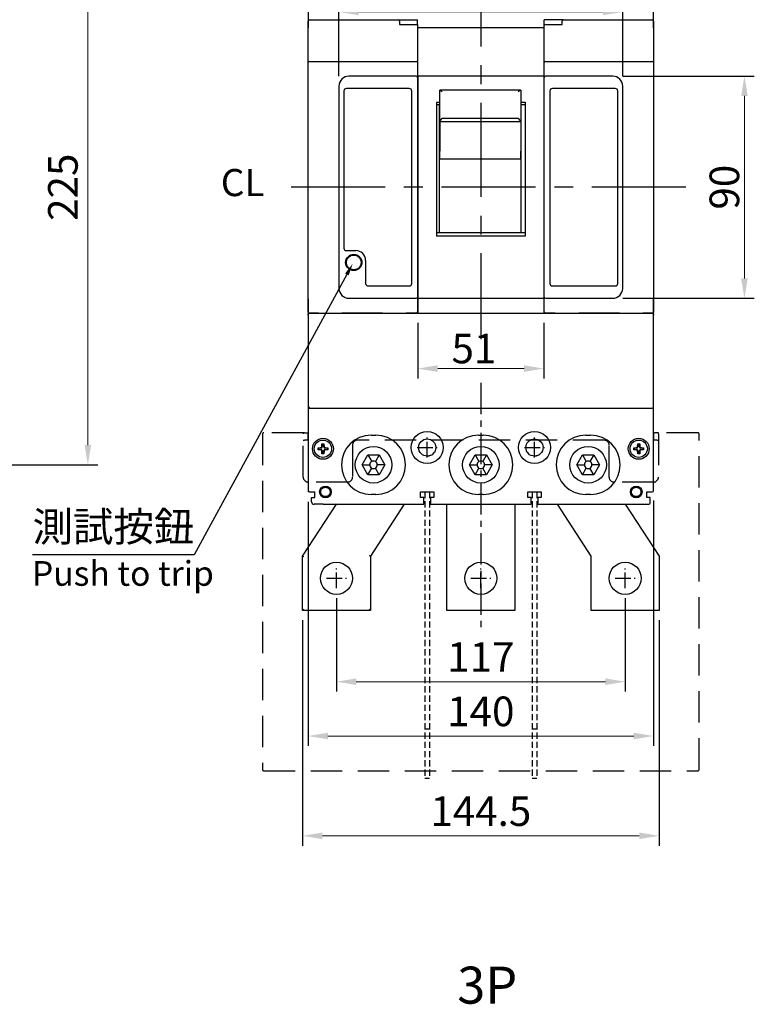
# Model space of a CAD drawing. Extents: x 7868 to 10827, y 4697 to 6543.
# Drawn here: x 8188 to 8486, y 5747 to 6146 of the extents above; entities that cross this region are included whole.
import ezdxf
from ezdxf import colors
from ezdxf.entities.mleader import LeaderData, LeaderLine
from ezdxf.enums import TextEntityAlignment as Align
from ezdxf.math import Vec2, Vec3

# ---------------------------------------------------------------- set-up
doc = ezdxf.new("R2010")
doc.units = 0
doc.header["$MEASUREMENT"] = 0
for name, pattern in [('CENTER', [10.16, 6.35, -1.27, 1.27, -1.27]), ('DASHED2', [3.75, 2.5, -1.25]), ('HIDDENX2', [19.05, 12.7, -6.35])]:
    doc.linetypes.add(name, pattern=pattern)
doc.layers.get('0').update_dxf_attribs({"linetype": 'CONTINUOUS'})
doc.layers.get('DEFPOINTS').update_dxf_attribs({"linetype": 'CONTINUOUS'})
for name, color, linetype in [('CENTER', 1, 'CENTER'), ('DIM', 3, 'CONTINUOUS'), ('極間隔板', 2, 'DASHED2'), ('端子保護蓋', 5, 'HIDDENX2')]:
    doc.layers.add(name, color=color, linetype=linetype)
doc.layers.add('可見 (ISO)', color=7, linetype='CONTINUOUS', lineweight=25)
doc.styles.add('Arial', font='arial.ttf')
doc.styles.add('ROMANS', font='romans')
doc.dimstyles.new('STANDARD$0', dxfattribs={"dimtxt": 2.5, "dimasz": 2, "dimexe": 1, "dimexo": 1, "dimgap": 1, "dimtad": 1, "dimdec": 4, "dimdsep": 46, "dimtxsty": 'ROMANS', "dimcen": -2, "dimdle": 0.1, "dimclrd": 2, "dimclre": 2, "dimclrt": 7, "dimadec": 0, "dimazin": 0, "dimtfac": 1, "dimtdec": 4, "dimtmove": 0, "dimatfit": 3, "dimfxl": 1, "dimtolj": 1, "dimarcsym": 0})

# ---------------------------------------------------------------- blocks, each defined once
blk = doc.blocks.new('*D107')
at = {"layer": 'DEFPOINTS', "color": 0, "transparency": 16777216}
for p in [(8316.83, 5915.69), (8433.83, 5915.69), (8433.83, 5877.79)]:
    blk.add_point(p, dxfattribs=at)
at = {"layer": 'DIM', "color": 0, "lineweight": -2, "transparency": 16777216}
for p, q in [((8316.83, 5911.69), (8316.83, 5873.79)), ((8433.83, 5911.69), (8433.83, 5873.79))]:
    blk.add_line(p, q, dxfattribs=at)
at = {"layer": 'DIM', "color": 0, "lineweight": 13, "transparency": 16777216}
blk.add_line((8324.83, 5877.79), (8425.83, 5877.79), dxfattribs=at)
at = {"layer": 'DIM', "color": 0, "transparency": 16777216}
for points in [[(8324.83, 5879.13), (8324.83, 5876.46), (8316.83, 5877.79)], [(8425.83, 5879.13), (8425.83, 5876.46), (8433.83, 5877.79)]]:
    blk.add_solid(points, dxfattribs=at)
at = {"layer": 'DIM', "color": 0, "transparency": 16777216, "insert": (8375.33, 5887.79), "char_height": 12, "attachment_point": 5}
blk.add_mtext('\\A1;117', dxfattribs=at)
blk = doc.blocks.new('*D108')
at = {"layer": 'DEFPOINTS', "color": 0, "transparency": 16777216}
for p in [(8305.33, 5954.69), (8445.33, 5955.19), (8445.33, 5855.76)]:
    blk.add_point(p, dxfattribs=at)
at = {"layer": 'DIM', "color": 0, "lineweight": -2, "transparency": 16777216}
for p, q in [((8305.33, 5950.69), (8305.33, 5851.76)), ((8445.33, 5951.19), (8445.33, 5851.76))]:
    blk.add_line(p, q, dxfattribs=at)
at = {"layer": 'DIM', "color": 0, "lineweight": 13, "transparency": 16777216}
blk.add_line((8313.33, 5855.76), (8437.33, 5855.76), dxfattribs=at)
at = {"layer": 'DIM', "color": 0, "transparency": 16777216}
for points in [[(8313.33, 5857.1), (8313.33, 5854.43), (8305.33, 5855.76)], [(8437.33, 5857.1), (8437.33, 5854.43), (8445.33, 5855.76)]]:
    blk.add_solid(points, dxfattribs=at)
at = {"layer": 'DIM', "color": 0, "transparency": 16777216, "insert": (8375.33, 5865.76), "char_height": 12, "attachment_point": 5}
blk.add_mtext('\\A1;140', dxfattribs=at)
blk = doc.blocks.new('*D109')
at = {"layer": 'DEFPOINTS', "color": 0, "transparency": 16777216}
for p in [(8303.08, 5906.69), (8447.58, 5906.69), (8447.58, 5815.31)]:
    blk.add_point(p, dxfattribs=at)
at = {"layer": 'DIM', "color": 0, "lineweight": -2, "transparency": 16777216}
for p, q in [((8303.08, 5902.69), (8303.08, 5811.31)), ((8447.58, 5902.69), (8447.58, 5811.31))]:
    blk.add_line(p, q, dxfattribs=at)
at = {"layer": 'DIM', "color": 0, "lineweight": 13, "transparency": 16777216}
blk.add_line((8311.08, 5815.31), (8439.58, 5815.31), dxfattribs=at)
at = {"layer": 'DIM', "color": 0, "transparency": 16777216}
for points in [[(8311.08, 5816.64), (8311.08, 5813.98), (8303.08, 5815.31)], [(8439.58, 5816.64), (8439.58, 5813.98), (8447.58, 5815.31)]]:
    blk.add_solid(points, dxfattribs=at)
at = {"layer": 'DIM', "color": 0, "transparency": 16777216, "insert": (8375.33, 5825.31), "char_height": 12, "attachment_point": 5}
blk.add_mtext('\\A1;144.5', dxfattribs=at)
blk = doc.blocks.new('*D118')
at = {"layer": 'DEFPOINTS', "color": 0, "transparency": 16777216}
for p in [(8108.43, 6190.69), (8113.05, 5965.69), (8216.03, 5965.69)]:
    blk.add_point(p, dxfattribs=at)
at = {"layer": 'DIM', "color": 0, "lineweight": -2, "transparency": 16777216}
for p, q in [((8112.43, 6190.69), (8220.03, 6190.69)), ((8117.05, 5965.69), (8220.03, 5965.69))]:
    blk.add_line(p, q, dxfattribs=at)
at = {"layer": 'DIM', "color": 0, "lineweight": 13, "transparency": 16777216}
blk.add_line((8216.03, 6182.69), (8216.03, 5973.69), dxfattribs=at)
at = {"layer": 'DIM', "color": 0, "transparency": 16777216}
for points in [[(8214.69, 6182.69), (8217.36, 6182.69), (8216.03, 6190.69)], [(8214.69, 5973.69), (8217.36, 5973.69), (8216.03, 5965.69)]]:
    blk.add_solid(points, dxfattribs=at)
at = {"layer": 'DIM', "color": 0, "transparency": 16777216, "insert": (8205.9, 6078.19), "char_height": 12, "attachment_point": 5, "rotation": 90, "style": 'Arial'}
blk.add_mtext('\\A1;225', dxfattribs=at)
blk = doc.blocks.new('*D127')
at = {"layer": 'DEFPOINTS', "color": 0, "transparency": 16777216}
for p in [(8428.83, 6123.21), (8428.83, 6033.21), (8482.19, 6033.21)]:
    blk.add_point(p, dxfattribs=at)
at = {"layer": 'DIM', "color": 0, "lineweight": -2, "transparency": 16777216}
for p, q in [((8432.83, 6123.21), (8486.19, 6123.21)), ((8432.83, 6033.21), (8486.19, 6033.21))]:
    blk.add_line(p, q, dxfattribs=at)
at = {"layer": 'DIM', "color": 0, "lineweight": 13, "transparency": 16777216}
blk.add_line((8482.19, 6115.21), (8482.19, 6041.21), dxfattribs=at)
at = {"layer": 'DIM', "color": 0, "transparency": 16777216}
for points in [[(8480.86, 6115.21), (8483.53, 6115.21), (8482.19, 6123.21)], [(8480.86, 6041.21), (8483.53, 6041.21), (8482.19, 6033.21)]]:
    blk.add_solid(points, dxfattribs=at)
at = {"layer": 'DIM', "color": 0, "lineweight": -2, "transparency": 16777216, "insert": (8474.06, 6078.21), "char_height": 12, "attachment_point": 5, "rotation": 90, "style": 'Arial'}
blk.add_mtext('\\A1;90', dxfattribs=at)
blk = doc.blocks.new('*D128')
at = {"layer": 'DEFPOINTS', "color": 0, "transparency": 16777216}
for p in [(8432.83, 6149.23), (8317.83, 6119.19), (8432.83, 6119.19)]:
    blk.add_point(p, dxfattribs=at)
at = {"layer": 'DIM', "color": 0, "lineweight": -2, "transparency": 16777216}
for p, q in [((8317.83, 6123.19), (8317.83, 6153.23)), ((8432.83, 6123.19), (8432.83, 6153.23))]:
    blk.add_line(p, q, dxfattribs=at)
at = {"layer": 'DIM', "color": 0, "lineweight": 13, "transparency": 16777216}
blk.add_line((8325.83, 6149.23), (8424.83, 6149.23), dxfattribs=at)
at = {"layer": 'DIM', "color": 0, "transparency": 16777216}
for points in [[(8325.83, 6150.56), (8325.83, 6147.89), (8317.83, 6149.23)], [(8424.83, 6150.56), (8424.83, 6147.89), (8432.83, 6149.23)]]:
    blk.add_solid(points, dxfattribs=at)
at = {"layer": 'DIM', "color": 0, "lineweight": -2, "transparency": 16777216, "insert": (8394.29, 6157.35), "char_height": 12, "attachment_point": 5, "style": 'Arial'}
blk.add_mtext('\\A1;115', dxfattribs=at)
blk = doc.blocks.new('*D134')
at = {"layer": 'DEFPOINTS', "color": 0, "transparency": 16777216}
for p in [(8349.83, 6027.19), (8400.83, 6027.19), (8400.83, 6004.69)]:
    blk.add_point(p, dxfattribs=at)
at = {"layer": 'DIM', "color": 0, "lineweight": -2, "transparency": 16777216}
for p, q in [((8349.83, 6023.19), (8349.83, 6000.69)), ((8400.83, 6023.19), (8400.83, 6000.69))]:
    blk.add_line(p, q, dxfattribs=at)
at = {"layer": 'DIM', "color": 0, "lineweight": 13, "transparency": 16777216}
blk.add_line((8357.83, 6004.69), (8392.83, 6004.69), dxfattribs=at)
at = {"layer": 'DIM', "color": 0, "transparency": 16777216}
for points in [[(8357.83, 6006.03), (8357.83, 6003.36), (8349.83, 6004.69)], [(8392.83, 6006.03), (8392.83, 6003.36), (8400.83, 6004.69)]]:
    blk.add_solid(points, dxfattribs=at)
at = {"layer": 'DIM', "color": 0, "lineweight": -2, "transparency": 16777216, "insert": (8372.53, 6012.82), "char_height": 12, "attachment_point": 5, "style": 'Arial'}
blk.add_mtext('\\A1;51', dxfattribs=at)
blk = doc.blocks.new('A$C5487405B')
at = {"layer": '端子保護蓋'}
for p, q in [((0, 136.5), (0, 0.5)), ((176.5, 137), (0.5, 137)), ((177, 0.5), (177, 136.5)), ((18.5, 20), (34.5, 20)), ((142.5, 20), (158.5, 20)), ((16.5, 0.5), (16.5, 18)), ((36.5, 18), (36.5, 5)), ((140.5, 5), (140.5, 18)), ((160.5, 18), (160.5, 0.5)), ((0.5, 0), (16.5, 0)), ((17, 3), (16.5, 3)), ((16.5, 0.5), (16.5, 0)), ((16.5, 0), (17, 0)), ((17, 3), (18, 3)), ((17, 0), (18, 0)), ((18, 3), (18.5, 3)), ((18.5, 0), (18, 0)), ((18.5, 0), (18.5, 3)), ((38.5, 3), (138.5, 3)), ((158.5, 3), (159, 3)), ((158.5, 3), (158.5, 0)), ((159, 0), (158.5, 0)), ((159, 3), (160, 3)), ((160, 0), (159, 0)), ((160.5, 3), (160, 3)), ((160, 0), (160.5, 0)), ((160.5, 0), (160.5, 0.5)), ((160.5, 0), (176.5, 0))]:
    blk.add_line(p, q, dxfattribs=at)
for centre in [(25.5, 24), (151.5, 24)]:
    blk.add_circle(centre, 1.9, dxfattribs=at)
for centre, radius, start, end in [((0.5, 136.5), 0.5, 90, 180), ((176.5, 136.5), 0.5, 0, 90), ((18.5, 18), 2, 90, 180), ((34.5, 18), 2, 0, 90), ((142.5, 18), 2, 90, 180), ((158.5, 18), 2, 0, 90), ((38.5, 5), 2, 180, 270), ((138.5, 5), 2, 270, 0), ((0.5, 0.5), 0.5, 180, 270), ((176.5, 0.5), 0.5, 270, 0)]:
    blk.add_arc(centre, radius, start, end, dxfattribs=at)

msp = doc.modelspace()

# ---------------------------------------------------------------- linework, layer by layer
for p, q in [((8305.32696522, 6167.19145873), (8305.32696522, 6142.80405652)), ((8445.32696522, 6142.80405652), (8445.32696522, 6167.19145873)), ((8305.32696522, 6145.69145873), (8305.32696522, 6142.80405652)), ((8305.32696522, 6032.9282253), (8305.32696522, 6142.80405652)), ((8305.32696522, 6032.9282253), (8305.32696522, 6142.80405652)), ((8349.62696522, 6142.86582061), (8401.02696522, 6142.86582061)), ((8445.32696522, 6142.80405652), (8445.32696522, 6145.39145873)), ((8445.32696522, 6142.80405652), (8445.32696522, 6032.9282253)), ((8445.32696522, 6142.80405652), (8445.32696522, 6032.9282253)), ((8401.02696522, 6123.19145873), (8349.62696522, 6123.19145873)), ((8358.67696522, 6104.88572832), (8358.67696522, 6117.49330137)), ((8391.44175675, 6117.52795782), (8358.71217369, 6117.52795782)), ((8391.47696522, 6117.49330137), (8391.47696522, 6104.88572832)), ((8357.32696522, 6112.69145873), (8357.32696522, 6058.39145873)), ((8357.32696522, 6112.69145873), (8358.67696522, 6112.69145873)), ((8357.32696522, 6111.69145873), (8358.67696522, 6111.69145873)), ((8358.52696522, 6085.13447513), (8358.52696522, 6111.69145873)), ((8391.47696522, 6112.69145873), (8393.32696522, 6112.69145873)), ((8391.47696522, 6111.69145873), (8393.32696522, 6111.69145873)), ((8391.62696522, 6085.13447513), (8391.62696522, 6111.69145873)), ((8393.32696522, 6112.69145873), (8393.32696522, 6058.39145873)), ((8358.67696522, 6104.88572832), (8358.67696522, 6092.80692614)), ((8391.47696522, 6104.88572832), (8391.47696522, 6092.80692614)), ((8358.67696522, 6089.66520162), (8358.67696522, 6092.80692614)), ((8391.47696522, 6089.66520162), (8391.47696522, 6092.80692614)), ((8358.52696522, 6059.69145873), (8358.52696522, 6085.13447513)), ((8391.62696522, 6059.69145873), (8391.62696522, 6085.13447513)), ((8393.32696522, 6059.69145873), (8357.32696522, 6059.69145873)), ((8393.32696522, 6058.39145873), (8357.32696522, 6058.39145873)), ((8305.32696522, 6032.9282253), (8305.32696522, 5988.69145873)), ((8305.32696522, 6032.9282253), (8305.32696522, 6030.19145873)), ((8305.32696522, 6027.49145873), (8305.32696522, 6030.19145873)), ((8349.62696522, 6033.19145873), (8401.02696522, 6033.19145873)), ((8445.32696522, 6030.19145873), (8445.32696522, 6032.9282253)), ((8445.32696522, 6030.19145873), (8445.32696522, 6032.9282253)), ((8445.32696522, 5989.19145873), (8445.32696522, 6030.19145873)), ((8445.32696522, 6030.19145873), (8445.32696522, 6027.49145873)), ((8305.32696522, 6027.49145873), (8305.32696522, 6026.83443612)), ((8305.32696522, 6027.19145873), (8445.32696522, 6027.19145873)), ((8305.32696522, 6026.3630316), (8305.32696522, 6026.83443612)), ((8305.62696522, 6027.19145873), (8309.52696522, 6027.19145873)), ((8345.02696522, 6027.19145873), (8349.02696522, 6027.19145873)), ((8401.62696522, 6027.19145873), (8405.52696522, 6027.19145873)), ((8441.02696522, 6027.19145873), (8445.02696522, 6027.19145873)), ((8445.32696522, 6026.83443612), (8445.32696522, 6027.49145873)), ((8445.32696522, 6026.83443612), (8445.32696522, 6026.3630316)), ((8305.82696522, 5989.19145873), (8305.32696522, 5988.69145873)), ((8305.32696522, 5988.69145873), (8305.32696522, 5954.69145873)), ((8305.32696522, 5988.69145873), (8444.82696522, 5988.69145873)), ((8445.32696522, 5955.19145873), (8445.32696522, 5989.19145873)), ((8310.85595655, 5973.1263286), (8310.92696522, 5974.19145873)), ((8310.92696522, 5974.19145873), (8311.72696522, 5974.19145873)), ((8310.92696522, 5974.19145873), (8311.10703586, 5973.99898367)), ((8311.10703586, 5973.99898367), (8311.03680246, 5972.94548269)), ((8311.54689458, 5973.99898367), (8311.10703586, 5973.99898367)), ((8311.72696522, 5974.19145873), (8311.54689458, 5973.99898367)), ((8311.61712798, 5972.94548269), (8311.54689458, 5973.99898367)), ((8311.72696522, 5974.19145873), (8311.7979739, 5973.1263286)), ((8330.82696474, 5977.69145959), (8332.82696507, 5977.69145959)), ((8330.82696522, 5977.69146278), (8332.82696522, 5977.69146278)), ((8374.32696349, 5977.69145959), (8376.32696755, 5977.69145959)), ((8374.32696522, 5977.69146278), (8376.32696522, 5977.69146278)), ((8417.82696224, 5977.69145959), (8419.82696629, 5977.69145959)), ((8417.82696522, 5977.69146278), (8419.82696522, 5977.69146278)), ((8438.85595655, 5973.1263286), (8438.92696522, 5974.19145873)), ((8438.92696522, 5974.19145873), (8439.72696522, 5974.19145873)), ((8438.92696522, 5974.19145873), (8439.10703586, 5973.99898367)), ((8439.10703586, 5973.99898367), (8439.03680246, 5972.94548269)), ((8439.54689458, 5973.99898367), (8439.10703586, 5973.99898367)), ((8439.72696522, 5974.19145873), (8439.54689458, 5973.99898367)), ((8439.61712798, 5972.94548269), (8439.54689458, 5973.99898367)), ((8439.72696522, 5974.19145873), (8439.7979739, 5973.1263286)), ((8309.32696522, 5972.59145873), (8310.39209535, 5972.6624674)), ((8309.32696522, 5971.79145873), (8309.32696522, 5972.59145873)), ((8309.32696522, 5972.59145873), (8309.51944028, 5972.41138809)), ((8309.32696522, 5971.79145873), (8309.51944028, 5971.97152936)), ((8310.39209535, 5971.72045005), (8309.32696522, 5971.79145873)), ((8310.57294126, 5972.48162149), (8309.51944028, 5972.41138809)), ((8309.51944028, 5972.41138809), (8309.51944028, 5971.97152936)), ((8309.51944028, 5971.97152936), (8310.57294126, 5971.90129596)), ((8310.92696522, 5970.19145873), (8310.85595655, 5971.25658885)), ((8310.92696522, 5970.19145873), (8311.10703586, 5970.38393379)), ((8311.72696522, 5970.19145873), (8310.92696522, 5970.19145873)), ((8311.03680246, 5971.43743476), (8311.10703586, 5970.38393379)), ((8311.10703586, 5970.38393379), (8311.54689458, 5970.38393379)), ((8311.54689458, 5970.38393379), (8311.61712798, 5971.43743476)), ((8311.72696522, 5970.19145873), (8311.54689458, 5970.38393379)), ((8311.7979739, 5971.25658885), (8311.72696522, 5970.19145873)), ((8313.13449016, 5972.41138809), (8312.08098918, 5972.48162149)), ((8312.08098918, 5971.90129596), (8313.13449016, 5971.97152936)), ((8312.2618351, 5972.6624674), (8313.32696522, 5972.59145873)), ((8313.32696522, 5971.79145873), (8312.2618351, 5971.72045005)), ((8313.32696522, 5972.59145873), (8313.13449016, 5972.41138809)), ((8313.13449016, 5971.97152936), (8313.13449016, 5972.41138809)), ((8313.32696522, 5971.79145873), (8313.13449016, 5971.97152936)), ((8313.32696522, 5972.59145873), (8313.32696522, 5971.79145873)), ((8437.32696522, 5972.59145873), (8438.39209535, 5972.6624674)), ((8437.32696522, 5971.79145873), (8437.32696522, 5972.59145873)), ((8437.32696522, 5972.59145873), (8437.51944028, 5972.41138809)), ((8437.32696522, 5971.79145873), (8437.51944028, 5971.97152936)), ((8438.39209535, 5971.72045005), (8437.32696522, 5971.79145873)), ((8438.57294126, 5972.48162149), (8437.51944028, 5972.41138809)), ((8437.51944028, 5972.41138809), (8437.51944028, 5971.97152936)), ((8437.51944028, 5971.97152936), (8438.57294126, 5971.90129596)), ((8438.92696522, 5970.19145873), (8438.85595655, 5971.25658885)), ((8438.92696522, 5970.19145873), (8439.10703586, 5970.38393379)), ((8439.72696522, 5970.19145873), (8438.92696522, 5970.19145873)), ((8439.03680246, 5971.43743476), (8439.10703586, 5970.38393379)), ((8439.10703586, 5970.38393379), (8439.54689458, 5970.38393379)), ((8439.54689458, 5970.38393379), (8439.61712798, 5971.43743476)), ((8439.72696522, 5970.19145873), (8439.54689458, 5970.38393379)), ((8439.7979739, 5971.25658885), (8439.72696522, 5970.19145873)), ((8441.13449016, 5972.41138809), (8440.08098918, 5972.48162149)), ((8440.08098918, 5971.90129596), (8441.13449016, 5971.97152936)), ((8440.2618351, 5972.6624674), (8441.32696522, 5972.59145873)), ((8441.32696522, 5971.79145873), (8440.2618351, 5971.72045005)), ((8441.32696522, 5972.59145873), (8441.13449016, 5972.41138809)), ((8441.13449016, 5971.97152936), (8441.13449016, 5972.41138809)), ((8441.32696522, 5971.79145873), (8441.13449016, 5971.97152936)), ((8441.32696522, 5972.59145873), (8441.32696522, 5971.79145873)), ((8327.20816307, 5965.69145873), (8329.51756414, 5969.69145873)), ((8329.51756414, 5969.69145873), (8334.1363663, 5969.69145873)), ((8329.51756419, 5969.69145879), (8331.07696519, 5966.99049681)), ((8334.13636626, 5969.69145879), (8332.57696525, 5966.99049681)), ((8334.1363663, 5969.69145873), (8336.44576737, 5965.69145873)), ((8370.70816307, 5965.69145873), (8373.01756414, 5969.69145873)), ((8373.01756414, 5969.69145873), (8377.6363663, 5969.69145873)), ((8373.01756419, 5969.69145879), (8374.57696519, 5966.99049681)), ((8377.63636626, 5969.69145879), (8376.07696525, 5966.99049681)), ((8377.6363663, 5969.69145873), (8379.94576737, 5965.69145873)), ((8414.20816307, 5965.69145873), (8416.51756414, 5969.69145873)), ((8416.51756414, 5969.69145873), (8421.1363663, 5969.69145873)), ((8416.51756419, 5969.69145879), (8418.07696519, 5966.99049681)), ((8421.13636626, 5969.69145879), (8419.57696525, 5966.99049681)), ((8421.1363663, 5969.69145873), (8423.44576737, 5965.69145873)), ((8329.51756414, 5961.69145873), (8327.20816307, 5965.69145873)), ((8327.20816315, 5965.69145873), (8330.32696516, 5965.69145873)), ((8329.51756419, 5961.69145867), (8331.07696519, 5964.39242064)), ((8334.13636626, 5961.69145867), (8332.57696525, 5964.39242064)), ((8336.44576729, 5965.69145873), (8333.32696528, 5965.69145873)), ((8336.44576737, 5965.69145873), (8334.1363663, 5961.69145873)), ((8373.01756414, 5961.69145873), (8370.70816307, 5965.69145873)), ((8370.70816315, 5965.69145873), (8373.82696516, 5965.69145873)), ((8373.01756419, 5961.69145867), (8374.57696519, 5964.39242064)), ((8377.63636626, 5961.69145867), (8376.07696525, 5964.39242064)), ((8379.94576729, 5965.69145873), (8376.82696528, 5965.69145873)), ((8379.94576737, 5965.69145873), (8377.6363663, 5961.69145873)), ((8416.51756414, 5961.69145873), (8414.20816307, 5965.69145873)), ((8414.20816315, 5965.69145873), (8417.32696516, 5965.69145873)), ((8416.51756419, 5961.69145867), (8418.07696519, 5964.39242064)), ((8421.13636626, 5961.69145867), (8419.57696525, 5964.39242064)), ((8423.44576729, 5965.69145873), (8420.32696528, 5965.69145873)), ((8423.44576737, 5965.69145873), (8421.1363663, 5961.69145873)), ((8334.1363663, 5961.69145873), (8329.51756414, 5961.69145873)), ((8377.6363663, 5961.69145873), (8373.01756414, 5961.69145873)), ((8421.1363663, 5961.69145873), (8416.51756414, 5961.69145873)), ((8305.82696522, 5954.69145873), (8305.32696522, 5954.69145873)), ((8305.82696522, 5954.69145873), (8307.97696522, 5954.69145873)), ((8307.97696522, 5952.39145873), (8307.97696522, 5954.69145873)), ((8350.92696522, 5952.39145873), (8350.92696522, 5954.69145873)), ((8350.92696522, 5954.69145873), (8356.22696522, 5954.69145873)), ((8356.22696522, 5954.69145873), (8356.22696522, 5952.39145873)), ((8394.42696522, 5952.39145873), (8394.42696522, 5954.69145873)), ((8394.42696522, 5954.69145873), (8399.72696522, 5954.69145873)), ((8399.72696522, 5954.69145873), (8399.72696522, 5952.39145873)), ((8442.67696522, 5952.39145873), (8442.67696522, 5954.69145873)), ((8442.67696522, 5954.69145873), (8444.82696522, 5954.69145873)), ((8306.72696522, 5952.39145873), (8307.97696522, 5952.39145873)), ((8306.72696522, 5950.69145873), (8306.72696522, 5952.39145873)), ((8332.82696507, 5953.69145892), (8330.82696474, 5953.69145892)), ((8332.82696522, 5953.69146278), (8330.82696522, 5953.69146278)), ((8352.17696522, 5952.39145873), (8350.92696522, 5952.39145873)), ((8352.17696522, 5950.19145873), (8352.17696522, 5952.39145873)), ((8352.17696522, 5950.19145873), (8352.17696522, 5949.69145873)), ((8356.22696522, 5952.39145873), (8354.97696522, 5952.39145873)), ((8354.97696522, 5952.39145873), (8354.97696522, 5950.19145873)), ((8354.97696522, 5949.69145873), (8354.97696522, 5950.19145873)), ((8376.32696755, 5953.69145892), (8374.32696349, 5953.69145892)), ((8376.32696522, 5953.69146278), (8374.32696522, 5953.69146278)), ((8395.67696522, 5952.39145873), (8394.42696522, 5952.39145873)), ((8395.67696522, 5950.19145873), (8395.67696522, 5952.39145873)), ((8395.67696522, 5950.19145873), (8395.67696522, 5949.69145873)), ((8399.72696522, 5952.39145873), (8398.47696522, 5952.39145873)), ((8398.47696522, 5952.39145873), (8398.47696522, 5950.19145873)), ((8398.47696522, 5949.69145873), (8398.47696522, 5950.19145873)), ((8419.82696629, 5953.69145892), (8417.82696224, 5953.69145892)), ((8419.82696522, 5953.69146278), (8417.82696522, 5953.69146278)), ((8443.92696522, 5952.39145873), (8442.67696522, 5952.39145873)), ((8443.92696522, 5950.19145873), (8443.92696522, 5952.39145873)), ((8303.07696522, 5928.69145873), (8316.77261739, 5949.69145873)), ((8311.47696522, 5949.69145873), (8307.72696522, 5949.69145873)), ((8311.47696522, 5949.69145873), (8352.17696522, 5949.69145873)), ((8344.27261739, 5949.69145873), (8330.57696522, 5928.69145873)), ((8354.97696522, 5949.69145873), (8395.67696522, 5949.69145873)), ((8361.57696522, 5906.69145873), (8361.57696522, 5949.69145873)), ((8389.07696522, 5949.69145873), (8389.07696522, 5906.69145873)), ((8398.47696522, 5949.69145873), (8443.42696522, 5949.69145873)), ((8420.07696522, 5928.69145873), (8406.38131305, 5949.69145873)), ((8433.88131305, 5949.69145873), (8447.57696522, 5928.69145873)), ((8303.07696522, 5906.69145873), (8303.07696522, 5928.69145873)), ((8303.07696522, 5928.69145873), (8303.57696522, 5928.54282338)), ((8330.57696522, 5928.69145873), (8330.07696522, 5928.84009407)), ((8330.57696522, 5928.69145873), (8330.57696522, 5906.69145873)), ((8420.07696522, 5906.69145873), (8420.07696522, 5928.69145873)), ((8447.57696522, 5928.69145873), (8447.57696522, 5906.69145873)), ((8303.07696522, 5906.69145873), (8303.57696522, 5907.19145873)), ((8330.57696522, 5906.69145873), (8303.07696522, 5906.69145873)), ((8330.57696522, 5906.69145873), (8330.07696522, 5907.19145873)), ((8389.07696522, 5906.69145873), (8361.57696522, 5906.69145873)), ((8447.57696522, 5906.69145873), (8420.07696522, 5906.69145873))]:
    msp.add_line(p, q)
at = {"color": 7, "linetype": 'Continuous', "lineweight": 25}
for p, q in [((8305.82696522, 6145.99161592), (8341.82696522, 6145.99161592)), ((8408.82696522, 6145.99145873), (8444.82696522, 6145.99145873)), ((8305.32696522, 6129.69161592), (8305.32696522, 6145.49161592)), ((8342.32696522, 6145.49161592), (8342.32696522, 6144.19161592)), ((8342.32696522, 6144.19161592), (8349.62696522, 6144.19161592)), ((8349.62696522, 6144.19161592), (8349.62696522, 6129.69161592)), ((8401.02696522, 6129.69145873), (8401.02696522, 6143.69145873)), ((8401.52696522, 6144.19145873), (8408.32696522, 6144.19145873)), ((8408.32696522, 6144.19145873), (8408.32696522, 6145.49145873)), ((8445.32696522, 6145.49145873), (8445.32696522, 6129.69145873)), ((8305.32696522, 6128.69161592), (8305.32696522, 6129.69161592)), ((8349.62696522, 6129.69161592), (8349.62696522, 6128.69161592)), ((8401.02696522, 6128.69145873), (8401.02696522, 6129.69145873)), ((8445.32696522, 6129.69145873), (8445.32696522, 6128.69145873)), ((8305.32696522, 6127.19161592), (8305.32696522, 6128.69161592)), ((8305.32696522, 6030.19161592), (8305.32696522, 6127.19161592)), ((8305.82696522, 6129.19161592), (8349.12696522, 6129.19161592)), ((8349.62696522, 6128.69161592), (8349.62696522, 6127.19161592)), ((8349.62696522, 6127.19161592), (8349.62696522, 6122.69161592)), ((8401.02696522, 6127.19145873), (8401.02696522, 6128.69145873)), ((8401.02696522, 6122.69145873), (8401.02696522, 6127.19145873)), ((8401.52696522, 6129.19145873), (8444.82696522, 6129.19145873)), ((8445.32696522, 6128.69145873), (8445.32696522, 6127.19145873)), ((8445.32696522, 6127.19145873), (8445.32696522, 6030.19145873)), ((8349.12696522, 6123.19161592), (8321.82696522, 6123.19161592)), ((8349.62696522, 6122.69161592), (8349.62696522, 6033.69161592)), ((8401.02696522, 6033.69145873), (8401.02696522, 6122.69145873)), ((8428.82696522, 6123.19145873), (8401.52696522, 6123.19145873)), ((8317.82696522, 6119.19161592), (8317.82696522, 6037.19161592)), ((8346.32696522, 6118.19161592), (8320.82696522, 6118.19161592)), ((8429.82696522, 6118.19145873), (8404.32696522, 6118.19145873)), ((8432.82696522, 6037.19145873), (8432.82696522, 6119.19145873)), ((8319.82696522, 6117.19161592), (8319.82696522, 6053.49161592)), ((8347.32696522, 6039.19161592), (8347.32696522, 6117.19161592)), ((8403.32696522, 6117.19145873), (8403.32696522, 6039.19145873)), ((8430.82696522, 6039.19145873), (8430.82696522, 6117.19145873)), ((8320.82696522, 6052.49161592), (8324.62696522, 6052.49161592)), ((8328.62696522, 6048.49161592), (8328.62696522, 6039.19161592)), ((8329.62696522, 6038.19161592), (8346.32696522, 6038.19161592)), ((8404.32696522, 6038.19145873), (8429.82696522, 6038.19145873)), ((8305.32696522, 6027.69161592), (8305.32696522, 6030.19161592)), ((8321.82696522, 6033.19161592), (8349.12696522, 6033.19161592)), ((8349.62696522, 6033.69161592), (8349.62696522, 6030.19161592)), ((8349.62696522, 6030.19161592), (8349.62696522, 6027.69161592)), ((8401.02696522, 6030.19145873), (8401.02696522, 6033.69145873)), ((8401.02696522, 6027.69145873), (8401.02696522, 6030.19145873)), ((8401.52696522, 6033.19145873), (8428.82696522, 6033.19145873)), ((8445.32696522, 6030.19145873), (8445.32696522, 6027.69145873)), ((8309.52696522, 6027.19161592), (8305.82696522, 6027.19161592)), ((8335.52696522, 6027.19161592), (8319.02696522, 6027.19161592)), ((8349.12696522, 6027.19161592), (8345.02696522, 6027.19161592)), ((8405.52696522, 6027.19145873), (8401.52696522, 6027.19145873)), ((8431.52696522, 6027.19145873), (8415.02696522, 6027.19145873)), ((8444.82696522, 6027.19145873), (8441.02696522, 6027.19145873))]:
    msp.add_line(p, q, dxfattribs=at)
at = {"color": 7}
for p, q in [((8341.82696522, 6145.99161592), (8349.62696522, 6145.99161592)), ((8349.62696522, 6144.19161592), (8349.62696522, 6145.99161592)), ((8401.02696522, 6143.69145873), (8401.02696522, 6145.99145873)), ((8408.82696522, 6145.99145873), (8401.02696522, 6145.99145873)), ((8359.67696522, 6106.11408764), (8390.47696522, 6106.11408764)), ((8358.67696522, 6104.88572832), (8391.47696522, 6104.88572832)), ((8358.67696522, 6089.66520162), (8391.47696522, 6089.66520162))]:
    msp.add_line(p, q, dxfattribs=at)
at = {"ltscale": 2}
for p, q in [((8349.82696522, 6123.19145873), (8349.82696522, 6027.19145873)), ((8400.82696522, 6123.19145873), (8400.82696522, 6027.19145873))]:
    msp.add_line(p, q, dxfattribs=at)
at = {"color": 7, "linetype": 'Continuous', "lineweight": 25}
msp.add_circle((8323.82696522, 6047.69161592), 3.3, dxfattribs=at)
for centre, radius in [((8323.82696522, 6047.69145873), 3), ((8353.57696492, 5972.69145873), 6.5), ((8397.07696492, 5972.69145873), 6.5), ((8311.32696522, 5972.19145873), 4.25), ((8311.32696522, 5972.19145873), 3.5), ((8353.57696492, 5972.69145873), 3.5), ((8397.07696492, 5972.69145873), 3.5), ((8439.32696522, 5972.19145873), 4.25), ((8439.32696522, 5972.19145873), 3.5), ((8331.82696522, 5965.69145873), 7.4), ((8375.32696522, 5965.69145873), 7.4), ((8418.82696522, 5965.69145873), 7.4), ((8316.82696522, 5919.69145873), 6.5), ((8375.32696522, 5919.69145873), 6.5), ((8433.82696522, 5919.69145873), 6.5)]:
    msp.add_circle(centre, radius)
for centre, radius, start, end in [((8305.82696522, 6145.49161592), 0.5, 90, 180), ((8341.82696522, 6145.49161592), 0.5, 0, 90), ((8408.82696522, 6145.49145873), 0.5, 90, 180), ((8444.82696522, 6145.49145873), 0.5, 0, 90), ((8401.52696522, 6143.69145873), 0.5, 90, 180), ((8305.82696522, 6128.69161592), 0.5, 90, 180), ((8349.12696522, 6128.69161592), 0.5, 0, 90), ((8401.52696522, 6128.69145873), 0.5, 90, 180), ((8444.82696522, 6128.69145873), 0.5, 0, 90), ((8321.82696522, 6119.19161592), 4, 90, 180), ((8349.12696522, 6122.69161592), 0.5, 0, 90), ((8401.52696522, 6122.69145873), 0.5, 90, 180), ((8428.82696522, 6119.19145873), 4, 0, 90), ((8320.82696522, 6117.19161592), 1, 90, 180), ((8346.32696522, 6117.19161592), 1, 0, 90), ((8404.32696522, 6117.19145873), 1, 90, 180), ((8429.82696522, 6117.19145873), 1, 0, 90), ((8320.82696522, 6053.49161592), 1, 180, 270), ((8324.62696522, 6048.49161592), 4, 0, 90), ((8329.62696522, 6039.19161592), 1, 180, 270), ((8346.32696522, 6039.19161592), 1, 270, 0), ((8404.32696522, 6039.19145873), 1, 180, 270), ((8429.82696522, 6039.19145873), 1, 270, 0), ((8321.82696522, 6037.19161592), 4, 180, 270), ((8428.82696522, 6037.19145873), 4, 270, 0), ((8349.12696522, 6033.69161592), 0.5, 270, 0), ((8401.52696522, 6033.69145873), 0.5, 180, 270), ((8305.82696522, 6027.69161592), 0.5, 180, 270), ((8349.12696522, 6027.69161592), 0.5, 270, 0), ((8401.52696522, 6027.69145873), 0.5, 180, 270), ((8444.82696522, 6027.69145873), 0.5, 270, 0)]:
    msp.add_arc(centre, radius, start, end, dxfattribs=at)
for centre, radius, start, end in [((8305.62696522, 6027.49145873), 0.3, 180, 270), ((8445.02696522, 6027.49145873), 0.3, 270, 0), ((8444.82696522, 5989.19145873), 0.5, 270, 0), ((8330.82696522, 5965.69146278), 12, 90, 270), ((8330.82696522, 5965.69145873), 12, 90, 270), ((8332.82696522, 5965.69145873), 12, 270, 90), ((8374.32696522, 5965.69146278), 12, 90, 270), ((8374.32696522, 5965.69145873), 12, 90, 270), ((8376.32696522, 5965.69146278), 12, 270, 90), ((8376.32696522, 5965.69145873), 12, 270, 90), ((8417.82696522, 5965.69146278), 12, 90, 270), ((8417.82696522, 5965.69145873), 12, 90, 270), ((8419.82696522, 5965.69146278), 12, 270, 90), ((8419.82696522, 5965.69145873), 12, 270, 90), ((8331.82696522, 5965.69145873), 1.5, 120, 180), ((8331.82696522, 5965.69145873), 1.5, 60, 120), ((8331.82696522, 5965.69145873), 1.5, 0, 60), ((8352.82696492, 5975.69145873), 6.5, 273.8166330106, 294.2558539253), ((8375.32696522, 5965.69145873), 1.5, 120, 180), ((8375.32696522, 5965.69145873), 1.5, 60, 120), ((8375.32696522, 5965.69145873), 1.5, 0, 60), ((8396.32696492, 5975.69145873), 6.5, 273.8166330106, 294.2558539253), ((8418.82696522, 5965.69145873), 1.5, 120, 180), ((8418.82696522, 5965.69145873), 1.5, 60, 120), ((8418.82696522, 5965.69145873), 1.5, 0, 60), ((8331.82696522, 5965.69145873), 1.5, 180, 240), ((8331.82696522, 5965.69145873), 1.5, 240, 300), ((8331.82696522, 5965.69145873), 1.5, 300, 0), ((8375.32696522, 5965.69145873), 1.5, 180, 240), ((8375.32696522, 5965.69145873), 1.5, 240, 300), ((8375.32696522, 5965.69145873), 1.5, 300, 0), ((8418.82696522, 5965.69145873), 1.5, 180, 240), ((8418.82696522, 5965.69145873), 1.5, 240, 300), ((8418.82696522, 5965.69145873), 1.5, 300, 0), ((8444.82696522, 5955.19145873), 0.5, 270, 0), ((8307.72696522, 5950.69145873), 1, 180, 270), ((8443.42696522, 5950.19145873), 0.5, 270, 0)]:
    msp.add_arc(centre, radius, start, end)
for centre, major_axis, ratio, start_param, end_param in [((8359.67696522, 6116.52795782), (0.9911588, -0.9911588), 0.1338644687, 1.7038696807, 3.2408461463), ((8390.47696522, 6116.52795782), (-0.9911588, -0.9911588), 0.1338644687, 3.0423391609, 4.5793156265), ((8359.67696522, 6117.49330137), (-1, 0), 0.2303742131, 6.249365446, 6.2831853072), ((8390.47696522, 6117.49330137), (1, 0), 0.2303742131, 0, 0.0338198612), ((8359.67696522, 6105.85107187), (-0.9911588, -0.9911588), 0.1338644687, 4.5793156265, 6.1162920921), ((8390.47696522, 6105.85107187), (-0.9911588, 0.9911588), 0.1338644687, 3.3084858686, 4.8454623343), ((8359.67696522, 6104.88572832), (-1, 0), 0.2956573364, 6.249365446, 6.2831853072), ((8390.47696522, 6104.88572832), (1, 0), 0.2956573364, 0, 0.0338198612), ((8310.35538019, 5973.16304376), (0.35593443, -0.35593443), 0.993310447, 5.5676801166, 6.9986904978), ((8310.35538019, 5971.21987369), (0.35593443, 0.35593443), 0.993310447, 5.5676801166, 6.9986904978), ((8310.5362261, 5972.98219785), (0.35593443, -0.35593443), 0.993310447, 5.5676801166, 6.9986904978), ((8310.5362261, 5971.4007196), (0.35593443, 0.35593443), 0.993310447, 5.5676801166, 6.9986904978), ((8312.11770434, 5972.98219785), (-0.35593443, -0.35593443), 0.993310447, 5.5676801166, 6.9986904978), ((8312.11770434, 5971.4007196), (-0.35593443, 0.35593443), 0.993310447, 5.5676801166, 6.9986904978), ((8312.29855026, 5973.16304376), (-0.35593443, -0.35593443), 0.993310447, 5.5676801166, 6.9986904978), ((8312.29855026, 5971.21987369), (-0.35593443, 0.35593443), 0.993310447, 5.5676801166, 6.9986904978), ((8438.35538019, 5973.16304376), (0.35593443, -0.35593443), 0.993310447, 5.5676801166, 6.9986904978), ((8438.35538019, 5971.21987369), (0.35593443, 0.35593443), 0.993310447, 5.5676801166, 6.9986904978), ((8438.5362261, 5972.98219785), (0.35593443, -0.35593443), 0.993310447, 5.5676801166, 6.9986904978), ((8438.5362261, 5971.4007196), (0.35593443, 0.35593443), 0.993310447, 5.5676801166, 6.9986904978), ((8440.11770434, 5972.98219785), (-0.35593443, -0.35593443), 0.993310447, 5.5676801166, 6.9986904978), ((8440.11770434, 5971.4007196), (-0.35593443, 0.35593443), 0.993310447, 5.5676801166, 6.9986904978), ((8440.29855026, 5973.16304376), (-0.35593443, -0.35593443), 0.993310447, 5.5676801166, 6.9986904978), ((8440.29855026, 5971.21987369), (-0.35593443, 0.35593443), 0.993310447, 5.5676801166, 6.9986904978)]:
    msp.add_ellipse(centre, major_axis=major_axis, ratio=ratio, start_param=start_param, end_param=end_param)
at = {"layer": 'CENTER', "ltscale": 6}
for p, q in [((8375.32696522, 6295.23850453), (8375.32696522, 6016.61298551)), ((8458.4764236, 6078.19145873), (8294.10585207, 6078.19145873))]:
    msp.add_line(p, q, dxfattribs=at)
at = {"layer": 'CENTER', "ltscale": 2}
msp.add_line((8375.32696522, 5998.91676974), (8375.32696522, 5898.85333747), dxfattribs=at)
at = {"layer": 'CENTER'}
for p, q in [((8353.57696492, 5968.69145873), (8353.57696492, 5976.69145873)), ((8397.07696492, 5968.69145873), (8397.07696492, 5976.69145873)), ((8349.57696492, 5972.69145873), (8357.57696492, 5972.69145873)), ((8393.07696492, 5972.69145873), (8401.07696492, 5972.69145873)), ((8316.82696522, 5915.69145873), (8316.82696522, 5923.69145873)), ((8375.32696522, 5915.69145873), (8375.32696522, 5923.69145873)), ((8433.82696522, 5915.69145873), (8433.82696522, 5923.69145873)), ((8312.82696522, 5919.69145873), (8320.82696522, 5919.69145873)), ((8371.32696522, 5919.69145873), (8379.32696522, 5919.69145873)), ((8429.82696522, 5919.69145873), (8437.82696522, 5919.69145873))]:
    msp.add_line(p, q, dxfattribs=at)
at = {"layer": '可見 (ISO)'}
for centre in [(8312.32696522, 5954.69145873), (8438.32696522, 5954.69145873)]:
    msp.add_circle(centre, 2.375, dxfattribs=at)
at = {"layer": '極間隔板'}
for p, q in [((8352.57696522, 5954.69145873), (8352.57696522, 5838.69145873)), ((8354.57696522, 5954.69145873), (8354.57696522, 5838.69145873)), ((8396.07696522, 5954.69145873), (8396.07696522, 5838.69145873)), ((8398.07696522, 5954.69145873), (8398.07696522, 5838.69145873)), ((8352.57696706, 5858.69145873), (8354.57696659, 5858.69145873)), ((8396.07696522, 5858.69145873), (8398.07696522, 5858.69145873)), ((8352.57696522, 5838.69145873), (8354.57696522, 5838.69145873)), ((8396.07696522, 5838.69145873), (8398.07696522, 5838.69145873))]:
    msp.add_line(p, q, dxfattribs=at)

# ---------------------------------------------------------------- block references
at = {"color": 7, "rotation": 180}
msp.add_blockref('A$C5487405B', (8463.82696515, 5978.69145894), dxfattribs=at)

# ---------------------------------------------------------------- texts
at = {"layer": 'DIM', "style": 'Arial'}
msp.add_text('CL', height=11, dxfattribs=at).set_placement((8269.91955631, 6074.58589047))
for s, height, p in [('測試按鈕', 12, (8193.60885126, 5940.63023499)), ('Push to trip', 10, (8193.35463525, 5921.6592678)), ('3P', 15, (8365.77163331, 5754.79935569))]:
    msp.add_text(s, height=height, dxfattribs=at).set_placement(p, align=Align.MIDDLE_LEFT)

# ---------------------------------------------------------------- dimensions: what is measured, and where the dimension line sits
at = {"layer": 'DIM'}
dim = msp.add_linear_dim(base=(8216.0276951149, 5965.6914587254), p1=(8108.4290353087, 6190.6914587254), p2=(8113.0478374622, 5965.6914587254), angle=90, dimstyle='STANDARD$0', override={"dimscale": 4, "dimtxt": 3, "dimdec": 8, "dimrnd": 0.01, "dimtxsty": 'Arial', "dimcen": -1, "dimdle": 0, "dimclrd": 0, "dimclre": 0, "dimclrt": 0, "dimtp": 0.1, "dimtfac": 0.5, "dimtdec": 8, "dimtmove": 2, "dimlwd": 13}, dxfattribs=at)
dim.commit()
dim.dimension.update_dxf_attribs({"geometry": '*D118', "text_midpoint": (8205.9008192623, 6078.1914587254)})
at = {"layer": 'DIM', "color": 3, "lineweight": -2}
for base, p1, p2, picture, middle in [((8432.826965221, 6149.2272492486), (8317.826965221, 6119.1916159222), (8432.826965221, 6119.1916159222), '*D128', (8394.2891889359, 6149.2272492486)), ((8400.826965221, 6004.6932759845), (8349.826965221, 6027.1914587254), (8400.826965221, 6027.1914587254), '*D134', (8372.53142067, 6004.6932759845))]:
    dim = msp.add_linear_dim(base=base, p1=p1, p2=p2, dimstyle='STANDARD$0', override={"dimscale": 4, "dimtxt": 3, "dimgap": 0.5, "dimtad": 3, "dimdec": 8, "dimrnd": 0.01, "dimtxsty": 'Arial', "dimcen": -1, "dimdle": 0, "dimclrd": 0, "dimclre": 0, "dimclrt": 0, "dimtp": 0.1, "dimtfac": 0.5, "dimtdec": 8, "dimlwd": 13}, dxfattribs=at)
    dim.commit()
    dim.dimension.update_dxf_attribs({"geometry": picture, "text_midpoint": middle, "dimtype": 160})
dim = msp.add_linear_dim(base=(8482.1917746712, 6033.2096435221), p1=(8428.826965221, 6123.2096435221), p2=(8428.826965221, 6033.2096435221), angle=90, dimstyle='STANDARD$0', override={"dimscale": 4, "dimtxt": 3, "dimgap": 0.5, "dimtad": 3, "dimdec": 8, "dimrnd": 0.01, "dimtxsty": 'Arial', "dimcen": -1, "dimdle": 0, "dimclrd": 0, "dimclre": 0, "dimclrt": 0, "dimtp": 0.1, "dimtfac": 0.5, "dimtdec": 8, "dimlwd": 13}, dxfattribs=at)
dim.commit()
dim.dimension.update_dxf_attribs({"geometry": '*D127', "text_midpoint": (8482.1917746712, 6078.2096435221), "dimtype": 160})
at = {"layer": 'DIM'}
for base, p1, p2, picture, middle in [((8445.326965221, 5855.7644237803), (8305.326965221, 5954.6914587254), (8445.326965221, 5955.1914587254), '*D108', (8375.326965221, 5865.7644237803)), ((8433.826965221, 5877.7931742624), (8316.826965221, 5915.6914587254), (8433.826965221, 5915.6914587254), '*D107', (8375.326965221, 5887.7931742624)), ((8447.576965221, 5815.3095736908), (8303.076965221, 5906.6914587254), (8447.576965221, 5906.6914587254), '*D109', (8375.326965221, 5825.3095736908))]:
    dim = msp.add_linear_dim(base=base, p1=p1, p2=p2, dimstyle='STANDARD$0', override={"dimscale": 4, "dimtxt": 3, "dimdec": 8, "dimrnd": 0.01, "dimtxsty": 'Standard', "dimcen": -1, "dimdle": 0, "dimclrd": 0, "dimclre": 0, "dimclrt": 0, "dimtp": 0.1, "dimtfac": 0.5, "dimtdec": 8, "dimtmove": 2, "dimlwd": 13}, dxfattribs=at)
    dim.commit()
    dim.dimension.update_dxf_attribs({"geometry": picture, "text_midpoint": middle})

# ---------------------------------------------------------------- leaders
ml = msp.add_multileader_mtext('Standard', dxfattribs=at)
ml.set_content('', color=256, style='Arial')
ml.set_leader_properties()
ml.build(insert=Vec2(0, 0))
ml.multileader.update_dxf_attribs({"arrow_head_size": 5})
ctx = ml.context
ctx.base_point, ctx.char_height, ctx.arrow_head_size, ctx.landing_gap_size, ctx.plane_origin = Vec3(8193.46085409, 5929.14533635), 0.18, 5, 0.09, Vec3(8325.37814463, 6045.4917208)
ctx.text_align_type = 2
notes = []
notes.append((ctx, [(0, (1, 1, 0), (8259.15063704, 5929.14533635), (-1, 0), 65.50978296, [(0, [(8323.41892473, 6047.2344896)], 0, [])])]))
ctx.mtext.insert, ctx.mtext.alignment, ctx.mtext.flow_direction = Vec3(8193.55085409, 5929.23533635), 3, 5
for ctx, leaders in notes:
    for number, flags, end, landing, length, lines in leaders:
        leader = LeaderData()
        leader.index, (leader.has_last_leader_line, leader.has_dogleg_vector, leader.attachment_direction) = number, flags
        leader.last_leader_point, leader.dogleg_vector, leader.dogleg_length = Vec3(end), Vec3(landing), length
        for number, points, colour, breaks in lines:
            line = LeaderLine()
            line.index, line.vertices, line.color, line.breaks = number, Vec3.list(points), colors.encode_raw_color(colour), breaks
            leader.lines.append(line)
        ctx.leaders.append(leader)

doc.saveas('drawing.dxf')
